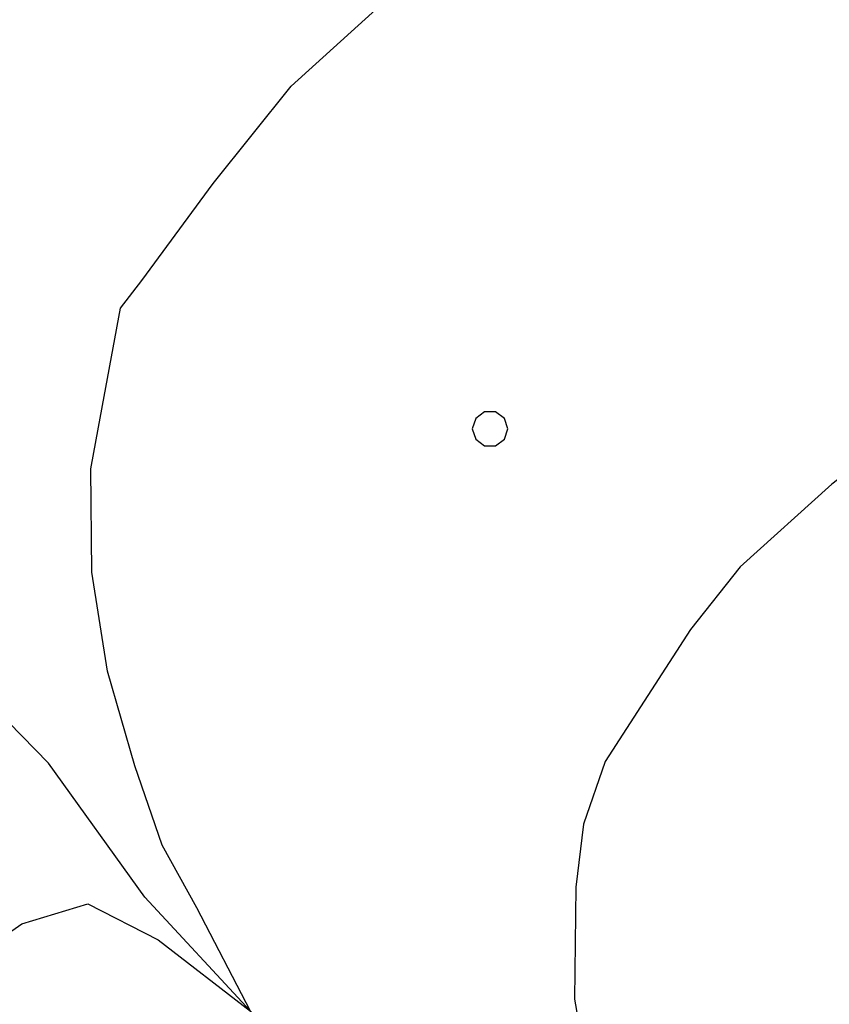
# Model space of a CAD drawing. Extents: x 2590297 to 2595121, y 4491330 to 4494788.
# Drawn here: x 2590897 to 2590931, y 4493936 to 4493978 of the extents above; entities that cross this region are included whole.
import ezdxf

# ---------------------------------------------------------------- set-up
doc = ezdxf.new("R2010")
doc.units = 0
doc.header["$LTSCALE"] = 5
doc.header["$MEASUREMENT"] = 0
for name, color, linetype in [('30200000', 1, 'Continuous'), ('80200000', 1, 'Continuous'), ('C7140000', 1, 'Continuous')]:
    doc.layers.add(name, color=color, linetype=linetype)

# ---------------------------------------------------------------- blocks, each defined once
blk = doc.blocks.new('PALLINO1')
at = {"linetype": 'Continuous'}
for p, q in [((-0.121, 0.088), (-0.15, 0)), ((-0.046, 0.143), (-0.121, 0.088)), ((0.046, 0.143), (-0.046, 0.143)), ((0.121, 0.088), (0.046, 0.143)), ((0.15, 0), (0.121, 0.088)), ((-0.15, 0), (-0.121, -0.088)), ((0.121, -0.088), (0.15, 0)), ((-0.121, -0.088), (-0.046, -0.143)), ((-0.046, -0.143), (0.046, -0.143)), ((0.046, -0.143), (0.121, -0.088))]:
    blk.add_line(p, q, dxfattribs=at)
blk = doc.blocks.new('CAMP_9C9F49F4')
at = {"layer": 'C7140000', "linetype": 'Continuous', "xscale": 5, "yscale": 5, "zscale": 5}
blk.add_blockref('PALLINO1', (2590916.486, 4493960.663), dxfattribs=at)

msp = doc.modelspace()

# ---------------------------------------------------------------- linework, layer by layer
at = {"layer": '30200000', "linetype": 'Continuous', "flags": 128}
msp.add_lwpolyline([(2590990.141, 4493888.898), (2590979.844, 4493891.672), (2590975.461, 4493895.258), (2590971.977, 4493900.313), (2590968.5, 4493905.961), (2590964.711, 4493910.133), (2590956.172, 4493911.406), (2590945.328, 4493912.414), (2590937.297, 4493912.797), (2590931.109, 4493913.156), (2590925.562, 4493917.938), (2590917.367, 4493924.523), (2590906.383, 4493936.117), (2590901.922, 4493940.922), (2590897.852, 4493946.57), (2590890.562, 4493954.031), (2590882.453, 4493967.687), (2590880.742, 4493972.727), (2590875.297, 4493988.133), (2590874.789, 4493994.922), (2590873.828, 4494010.641)], dxfattribs=at)
at = {"layer": '80200000', "linetype": 'Continuous', "flags": 128}
for points in [[(2590959.18, 4493980.438), (2590955.008, 4493976.648), (2590950.539, 4493972.859), (2590946.383, 4493969.961), (2590942.219, 4493966.758), (2590938.344, 4493963.563), (2590935.078, 4493961.531), (2590930.906, 4493958.328), (2590927.039, 4493954.844), (2590924.938, 4493952.203), (2590921.344, 4493946.641), (2590920.43, 4493943.992), (2590920.102, 4493941.344), (2590920.047, 4493936.617), (2590920.883, 4493931.891), (2590921.75, 4493930.109), (2590924.07, 4493926.547), (2590926.688, 4493923.57), (2590930.18, 4493919.398), (2590933.672, 4493915.648), (2590934.016, 4493915.43)], [(2590891.641, 4493935.469), (2590893.625, 4493937.625), (2590896.734, 4493939.797), (2590899.523, 4493940.633), (2590902.477, 4493939.125), (2590906.383, 4493936.117), (2590904.117, 4493940.469), (2590902.648, 4493943.117), (2590901.5, 4493946.461), (2590900.352, 4493950.453), (2590899.68, 4493954.625), (2590899.648, 4493958.977), (2590899.961, 4493960.742), (2590900.898, 4493965.75), (2590901.797, 4493966.922), (2590904.797, 4493971.008), (2590908.094, 4493975.109), (2590911.961, 4493978.609)]]:
    msp.add_lwpolyline(points, dxfattribs=at)

# ---------------------------------------------------------------- block references
at = {"layer": 'C7140000', "linetype": 'Continuous'}
msp.add_blockref('CAMP_9C9F49F4', (0, 0), dxfattribs=at)

doc.saveas('drawing.dxf')
